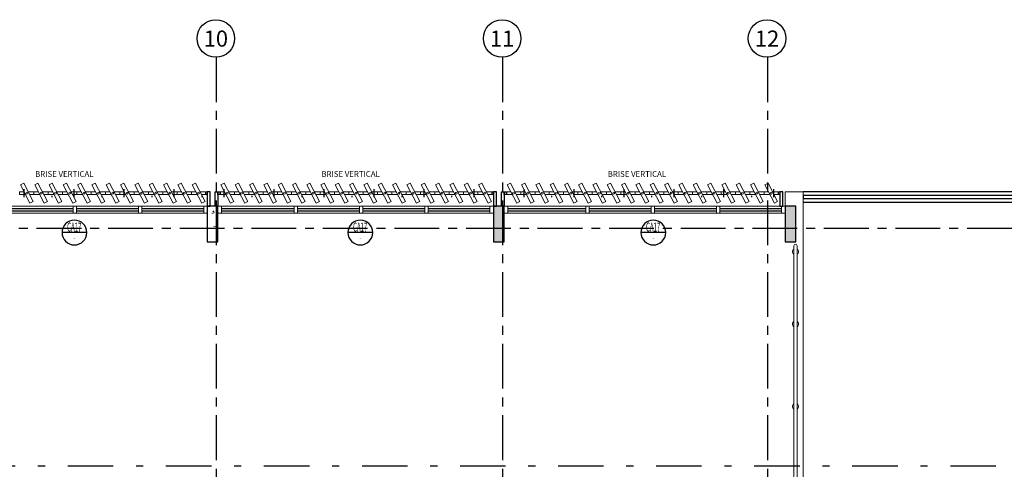
# Model space of a CAD drawing. Units: millimetres. Extents: x 2343 to 3816, y 1209 to 2939.
# Drawn here: x 2727 to 2741, y 1855 to 1861 of the extents above; entities that cross this region are included whole.
import ezdxf
from ezdxf.enums import TextEntityAlignment as Align

# ---------------------------------------------------------------- set-up
doc = ezdxf.new("R2010")
doc.units = ezdxf.units.MM
for name, pattern in [('CONTINUO', [0]), ('DASHDOT2', [12.7, 6.35, -3.175, 0, -3.175]), ('DASHED2', [0.375, 0.25, -0.125]), ('LIN0', [0]), ('PL-POUSO-ARQ-EIXO$0$CENTER', [2, 1.25, -0.25, 0.25, -0.25])]:
    doc.linetypes.add(name, pattern=pattern)
for name, color, linetype in [('0149-11_REF-PE$0$ARQ-porta construir', 2, 'Continuous'), ('_ARQ_VISTA02', 2, 'Continuous'), ('ARQ-símbolos', 2, 'Continuous'), ('CXO', 2, 'Continuous'), ('EIXO$0$A-EIXOS-PRI', 252, 'PL-POUSO-ARQ-EIXO$0$CENTER'), ('EIXO$0$G-SIB', 2, 'Continuous'), ('OFC-MALL-ARQ-EX-1PV$0$A_HTC_1', 252, 'Continuous'), ('PILAR', 143, 'CONTINUO'), ('Portas e Caixilhos', 9, 'Continuous'), ('PROJECAO', 251, 'DASHED2'), ('TEXTO50', 1, 'Continuous')]:
    doc.layers.add(name, color=color, linetype=linetype)
doc.layers.add('MURO', color=3, linetype='LIN0', lineweight=9)
doc.styles.add('12075', font='romans.shx', dxfattribs={"height": 0.225})
doc.styles.add('6075', font='romans.shx', dxfattribs={"height": 0.1125})
doc.styles.add('8075', font='romans.shx', dxfattribs={"height": 0.15})
doc.styles.add('PL-POUSO-ARQ-EIXO$0$ARIAL', font='Arial.ttf')
doc.styles.add('ROMANS', font='romans', dxfattribs={"height": 0.2})
pattern_1 = [(320, (-7648117.20552, 213405.71408), (-0.018825640495, -0.21517805478), [0.0225, -0.2475]), (265, (-7648117.20552, 213405.71408), (0.22565764011, 0.0416254000835), [0.018, -0.198]), (10.45144446, (-7648117.20709, 213405.69615), (0.2068319972903, -0.1735526540185), [0.0191220576, -0.2103426336]), (316.1842, (-7648117.14552, 213405.71408), (-0.049655784238, -0.320172399201), [0.03375, -0.37125]), (6.63563549, (-7648117.14966, 213405.6874), (0.292235580232, -0.280398583703), [0.0286831026, -0.315514128]), (261.18416399, (-7648117.14552, 213405.71408), (0.29223558008, -0.280398583517), [0.027, -0.2970000003]), (291, (-7648117.16052, 213405.68408), (-0.1207856672, -0.1790721156353), [0.0225, -0.2475]), (236, (-7648117.16052, 213405.68408), (0.217545013514, -0.072994599577), [0.018, -0.198]), (341.45144474, (-7648117.17059, 213405.66915), (0.0967593458415, -0.252066713019), [0.019122057, -0.2103426336]), (307.4999999999, (-7648117.20552, 213405.71408), (0.0998681561494, -0.00364795659535), [0, -0.1956, 0, -0.201, 0, -0.19875]), (277.4999999999, (-7648117.20552, 213405.71408), (0.1183235135646, -0.0789208612328), [0, -0.1146, 0, -0.1911, 0, -0.07575]), (237.4999999999, (-7648117.20552, 213405.78098), (-0.0067664615206, -0.1601467308517), [0, -0.075, 0, -0.234, 0, -0.3105]), (227.5, (-7648117.20552, 213405.81098), (0.0300314946994, -0.1749558508028), [0, -0.0975, 0, -0.1554, 0, -0.2205])]

# ---------------------------------------------------------------- blocks, each defined once
blk = doc.blocks.new('Elem Vazado')
h = blk.add_hatch()
h.set_pattern_fill('ANGLE', color=252, scale=0.1, double=1)
h.set_pattern_definition([(0, (0, 0), (0, 0.6985), [0.508, -0.1905]), (90, (0, 0), (-0.6985, 4e-17), [0.508, -0.1905])])
h.paths.add_polyline_path([(0.02, 0.02), (0.18, 0.02), (0.18, 0.13), (0.02, 0.13)])
at = {"layer": 'CXO'}
h = blk.add_hatch(dxfattribs=at)
h.set_pattern_fill('ANGLE', color=252, scale=0.1, double=1)
h.set_pattern_definition([(0, (-149.78666, 38.1551), (0, 0.6985), [0.508, -0.1905]), (90, (-149.78666, 38.1551), (-0.6985, 4e-17), [0.508, -0.1905])])
h.paths.add_polyline_path([(0.02, 0.02), (0.18, 0.02), (0.18, 0.13), (0.02, 0.13)])
at = {"layer": 'Portas e Caixilhos', "color": 1, "lineweight": 13, "ltscale": 10}
blk.add_lwpolyline([(0.056, 0.216), (0.19, -0.042), (0.144, -0.066), (0.01, 0.192)], close=True, dxfattribs=at)
at = {"layer": 'Portas e Caixilhos', "color": 2, "lineweight": 13, "ltscale": 10}
for points in [[(0.061, 0.095), (0, 0.095), (0, 0.055), (0.081, 0.055)], [(0.139, 0.055), (0.2, 0.055), (0.2, 0.095), (0.119, 0.095)]]:
    blk.add_lwpolyline(points, dxfattribs=at)
blk.add_circle((0.1, 0.075), 0.0128, dxfattribs=at)
blk = doc.blocks.new('PL-POUSO-ARQ-EIXO$0$A_Eixo_id')
blk.add_circle((0, 0), 3.5)
at = {"color": 1, "style": 'PL-POUSO-ARQ-EIXO$0$ARIAL'}
blk.add_attdef('N', text='', height=3, dxfattribs=at).set_placement((0, 0), align=Align.MIDDLE_CENTER)
blk = doc.blocks.new('Ind esquadria 8075')
at = {"ltscale": 0.5}
blk.add_line((-0.309, 0), (0.309, 0), dxfattribs=at)
blk.add_circle((0, 0), 0.309, dxfattribs=at)
at = {"color": 3, "style": '12075', "width": 0.431336}
blk.add_attdef('ESQD', text='', height=0.225, dxfattribs=at).set_placement((-0.174, 0.025), (0.182, 0.025), align=Align.FIT)
at = {"color": 2, "style": '8075'}
blk.add_attdef('S/N', text='', height=0.15, dxfattribs=at).set_placement((0, -0.127), align=Align.MIDDLE_CENTER)

msp = doc.modelspace()

# ---------------------------------------------------------------- hatches: boundary and pattern name
at = {"layer": 'PILAR', "lineweight": 0}
h = msp.add_hatch(dxfattribs=at)
h.set_pattern_fill('AR-CONC', scale=0.03, angle=-90)
h.set_pattern_definition(pattern_1)
h.paths.add_polyline_path([(2733.654, 1858.313), (2733.654, 1858.813), (2733.504, 1858.813), (2733.504, 1858.313)])
h.paths.add_polyline_path([(2733.654, 1850.913), (2733.654, 1851.413), (2733.504, 1851.413), (2733.504, 1850.913)])
h = msp.add_hatch(dxfattribs=at)
h.set_pattern_fill('AR-CONC', scale=0.03, angle=-90)
h.set_pattern_definition(pattern_1)
h.paths.add_polyline_path([(2737.729, 1858.313), (2737.729, 1858.813), (2737.579, 1858.813), (2737.579, 1858.313)])
h.paths.add_polyline_path([(2737.729, 1850.913), (2737.729, 1851.413), (2737.579, 1851.413), (2737.579, 1850.913)])

# ---------------------------------------------------------------- linework, layer by layer
at = {"color": 7, "lineweight": 0}
msp.add_line((2737.829, 1859.013), (2737.579, 1859.013), dxfattribs=at)
at = {"color": 252, "linetype": 'DASHDOT2', "ltscale": 0.1}
msp.add_line((2687.826, 1855.183), (2741.05, 1855.183), dxfattribs=at)
at = {"layer": '0149-11_REF-PE$0$ARQ-porta construir', "color": 1}
for p, q in [((2745.063, 1859.013), (2737.829, 1859.013)), ((2745.08, 1858.863), (2737.829, 1858.863))]:
    msp.add_line(p, q, dxfattribs=at)
at = {"layer": '0149-11_REF-PE$0$ARQ-porta construir'}
msp.add_lwpolyline([(2745.069, 1858.958), (2737.829, 1858.958), (2737.829, 1858.918), (2745.069, 1858.918)], close=True, dxfattribs=at)
at = {"layer": '_ARQ_VISTA02', "lineweight": 5}
for p, q in [((2726.767, 1858.813), (2727.679, 1858.813)), ((2727.629, 1858.713), (2727.629, 1858.813)), ((2727.629, 1858.813), (2727.629, 1858.713)), ((2727.629, 1858.813, 0), (2727.679, 1858.813, 0)), ((2727.629, 1858.813), (2727.629, 1858.713)), ((2727.679, 1858.813), (2728.592, 1858.813)), ((2727.679, 1858.813), (2727.679, 1858.713)), ((2727.679, 1858.713), (2727.679, 1858.813)), ((2727.679, 1858.713), (2727.679, 1858.813)), ((2728.542, 1858.813), (2728.592, 1858.813)), ((2728.542, 1858.713), (2728.542, 1858.813)), ((2728.542, 1858.813), (2728.542, 1858.713)), ((2728.542, 1858.813, 0), (2728.592, 1858.813, 0)), ((2728.592, 1858.813), (2729.504, 1858.813)), ((2728.592, 1858.813), (2728.592, 1858.713)), ((2728.592, 1858.713), (2728.592, 1858.813)), ((2729.454, 1858.813), (2729.454, 1858.713)), ((2729.504, 1858.713), (2729.504, 1858.813)), ((2729.654, 1858.713), (2729.654, 1858.813)), ((2729.654, 1858.813), (2729.654, 1858.713)), ((2729.654, 1858.813), (2729.704, 1858.813)), ((2729.704, 1858.813), (2730.767, 1858.813)), ((2729.704, 1858.813), (2729.704, 1858.713)), ((2729.704, 1858.713), (2729.704, 1858.813)), ((2730.717, 1858.813), (2730.767, 1858.813)), ((2730.717, 1858.713), (2730.717, 1858.813)), ((2730.717, 1858.813), (2730.717, 1858.713)), ((2730.717, 1858.813, 0), (2730.767, 1858.813, 0)), ((2730.767, 1858.813), (2731.679, 1858.813)), ((2730.767, 1858.813), (2730.767, 1858.713)), ((2730.767, 1858.713), (2730.767, 1858.813)), ((2731.629, 1858.813, 0), (2731.679, 1858.813, 0)), ((2731.629, 1858.813), (2731.629, 1858.713)), ((2731.679, 1858.813), (2732.592, 1858.813)), ((2731.679, 1858.813), (2731.679, 1858.713)), ((2731.679, 1858.713), (2731.679, 1858.813)), ((2731.679, 1858.813), (2731.679, 1858.713)), ((2731.679, 1858.713), (2731.679, 1858.813)), ((2731.679, 1858.713), (2731.679, 1858.813)), ((2732.542, 1858.813), (2732.592, 1858.813)), ((2732.542, 1858.713), (2732.542, 1858.813)), ((2732.542, 1858.813), (2732.542, 1858.713)), ((2732.542, 1858.813, 0), (2732.592, 1858.813, 0)), ((2732.592, 1858.813), (2732.592, 1858.713)), ((2732.592, 1858.713), (2732.592, 1858.813)), ((2733.504, 1858.813), (2732.592, 1858.813)), ((2733.454, 1858.813), (2733.454, 1858.713)), ((2733.504, 1858.713), (2733.504, 1858.813)), ((2733.654, 1858.713), (2733.654, 1858.813)), ((2733.654, 1858.813), (2733.654, 1858.713)), ((2733.654, 1858.813), (2733.704, 1858.813)), ((2733.704, 1858.813), (2734.842, 1858.813)), ((2733.704, 1858.813), (2733.704, 1858.713)), ((2733.704, 1858.713), (2733.704, 1858.813)), ((2734.792, 1858.813), (2734.842, 1858.813)), ((2734.792, 1858.713), (2734.792, 1858.813)), ((2734.792, 1858.813), (2734.792, 1858.713)), ((2734.792, 1858.813, 0), (2734.842, 1858.813, 0)), ((2734.842, 1858.813), (2735.754, 1858.813)), ((2734.842, 1858.813), (2734.842, 1858.713)), ((2734.842, 1858.713), (2734.842, 1858.813)), ((2735.704, 1858.813), (2735.754, 1858.813)), ((2735.704, 1858.813, 0), (2735.754, 1858.813, 0)), ((2735.704, 1858.813), (2735.704, 1858.713)), ((2735.754, 1858.813), (2736.667, 1858.813)), ((2735.754, 1858.813), (2735.754, 1858.713)), ((2735.754, 1858.713), (2735.754, 1858.813)), ((2735.754, 1858.813), (2735.754, 1858.713)), ((2735.754, 1858.713), (2735.754, 1858.813)), ((2735.754, 1858.713), (2735.754, 1858.813)), ((2736.617, 1858.813), (2736.667, 1858.813)), ((2736.617, 1858.713), (2736.617, 1858.813)), ((2736.617, 1858.813), (2736.617, 1858.713)), ((2736.617, 1858.813, 0), (2736.667, 1858.813, 0)), ((2736.667, 1858.813), (2737.579, 1858.813)), ((2736.667, 1858.813), (2736.667, 1858.713)), ((2736.667, 1858.713), (2736.667, 1858.813)), ((2737.529, 1858.813), (2737.529, 1858.713)), ((2737.579, 1858.713), (2737.579, 1858.813)), ((2726.767, 1858.713), (2727.679, 1858.713)), ((2727.679, 1858.713), (2727.629, 1858.713)), ((2727.629, 1858.713), (2727.679, 1858.713)), ((2727.679, 1858.713), (2728.592, 1858.713)), ((2728.592, 1858.713), (2728.542, 1858.713)), ((2728.542, 1858.713), (2728.592, 1858.713)), ((2728.592, 1858.713), (2729.504, 1858.713)), ((2729.704, 1858.713), (2729.654, 1858.713)), ((2729.654, 1858.713), (2729.704, 1858.713)), ((2729.704, 1858.713), (2730.767, 1858.713)), ((2730.767, 1858.713), (2730.717, 1858.713)), ((2730.717, 1858.713), (2730.767, 1858.713)), ((2730.767, 1858.713), (2731.679, 1858.713)), ((2731.679, 1858.713), (2731.629, 1858.713)), ((2731.629, 1858.713), (2731.679, 1858.713)), ((2731.679, 1858.713), (2732.592, 1858.713)), ((2732.592, 1858.713), (2732.542, 1858.713)), ((2732.542, 1858.713), (2732.592, 1858.713)), ((2732.592, 1858.713), (2733.504, 1858.713)), ((2733.704, 1858.713), (2733.654, 1858.713)), ((2733.654, 1858.713), (2733.704, 1858.713)), ((2733.704, 1858.713), (2734.842, 1858.713)), ((2734.842, 1858.713), (2734.792, 1858.713)), ((2734.792, 1858.713), (2734.842, 1858.713)), ((2734.842, 1858.713), (2735.754, 1858.713)), ((2735.754, 1858.713), (2735.704, 1858.713)), ((2735.704, 1858.713), (2735.754, 1858.713)), ((2735.754, 1858.713), (2736.667, 1858.713)), ((2736.667, 1858.713), (2736.617, 1858.713)), ((2736.617, 1858.713), (2736.667, 1858.713)), ((2736.667, 1858.713), (2737.579, 1858.713))]:
    msp.add_line(p, q, dxfattribs=at)
at = {"layer": 'CXO'}
for points in [[(2729.504, 1858.973), (2729.483, 1858.973), (2729.483, 1859.012), (2729.504, 1859.012)], [(2729.504, 1859.012), (2729.504, 1858.813), (2729.544, 1858.813), (2729.544, 1859.012)], [(2733.504, 1858.973), (2733.483, 1858.973), (2733.483, 1859.012), (2733.504, 1859.012)], [(2733.504, 1859.012), (2733.504, 1858.813), (2733.544, 1858.813), (2733.544, 1859.012)], [(2733.654, 1859.012), (2733.654, 1858.813), (2733.615, 1858.813), (2733.615, 1859.012)], [(2733.683, 1858.973), (2733.654, 1858.973), (2733.654, 1859.012), (2733.683, 1859.012)]]:
    msp.add_lwpolyline(points, close=True, dxfattribs=at)
at = {"layer": 'CXO', "elevation": 0}
for points in [[(2729.654, 1859.012), (2729.654, 1858.813), (2729.615, 1858.813), (2729.615, 1859.012)], [(2729.683, 1858.973), (2729.654, 1858.973), (2729.654, 1859.012), (2729.683, 1859.012)], [(2737.504, 1858.973), (2737.483, 1858.973), (2737.483, 1859.012), (2737.504, 1859.012)], [(2737.504, 1859.012), (2737.504, 1858.813), (2737.544, 1858.813), (2737.544, 1859.012)]]:
    msp.add_lwpolyline(points, close=True, dxfattribs=at)
at = {"layer": 'EIXO$0$A-EIXOS-PRI', "ltscale": 0.5}
for p, q in [((2729.629, 1860.89, 0), (2729.629, 1835.502, 0)), ((2733.629, 1860.89, 0), (2733.629, 1835.612, 0)), ((2737.33, 1860.89), (2737.33, 1835.612)), ((2691.12, 1858.5), (2751.138, 1858.503))]:
    msp.add_line(p, q, dxfattribs=at)
at = {"layer": 'MURO'}
for points in [[(2737.699, 1854.755), (2737.699, 1858.259)], [(2737.744, 1858.259), (2737.744, 1854.755)]]:
    msp.add_lwpolyline(points, dxfattribs=at)
for centre, radius, start, end in [((2737.722, 1858.175), 0.0424, 121.8892, 238.1108), ((2737.722, 1858.259), 0.0224, 0, 180), ((2737.722, 1858.175), 0.0424, 301.8892, 58.1108), ((2737.722, 1857.163), 0.0424, 121.8893, 238.1108), ((2737.722, 1857.163), 0.0424, 301.8892, 58.1108), ((2737.722, 1856.013), 0.0424, 121.8892, 238.1108), ((2737.722, 1856.013), 0.0424, 301.8892, 58.1108)]:
    msp.add_arc(centre, radius, start, end, dxfattribs=at)
at = {"layer": 'OFC-MALL-ARQ-EX-1PV$0$A_HTC_1'}
for p, q in [((2726.767, 1858.777), (2727.629, 1858.777)), ((2727.679, 1858.777), (2728.542, 1858.777)), ((2728.592, 1858.777), (2729.454, 1858.777)), ((2729.704, 1858.777), (2730.717, 1858.777)), ((2730.767, 1858.777), (2731.629, 1858.777)), ((2731.679, 1858.777), (2732.542, 1858.777)), ((2732.592, 1858.777), (2733.454, 1858.777)), ((2733.704, 1858.777), (2734.792, 1858.777)), ((2734.842, 1858.777), (2735.704, 1858.777)), ((2735.754, 1858.777), (2736.617, 1858.777)), ((2736.667, 1858.777), (2737.529, 1858.777)), ((2726.767, 1858.747), (2727.629, 1858.747)), ((2727.679, 1858.747), (2728.542, 1858.747)), ((2728.592, 1858.747), (2729.454, 1858.747)), ((2729.704, 1858.747), (2730.717, 1858.747)), ((2730.767, 1858.747), (2731.629, 1858.747)), ((2731.679, 1858.747), (2732.542, 1858.747)), ((2732.592, 1858.747), (2733.454, 1858.747)), ((2733.704, 1858.747), (2734.792, 1858.747)), ((2734.842, 1858.747), (2735.704, 1858.747)), ((2735.754, 1858.747), (2736.617, 1858.747)), ((2736.667, 1858.747), (2737.529, 1858.747))]:
    msp.add_line(p, q, dxfattribs=at)
at = {"layer": 'PILAR', "color": 7, "lineweight": 0}
for p, q in [((2737.579, 1858.813), (2737.579, 1859.013)), ((2737.829, 1859.013), (2737.829, 1850.713))]:
    msp.add_line(p, q, dxfattribs=at)
at = {"layer": 'PILAR', "color": 7, "linetype": 'Continuous', "lineweight": 0}
for p, q in [((2729.567, 1858.713), (2729.585, 1858.707)), ((2729.59, 1858.743), (2729.58, 1858.728)), ((2729.592, 1858.744), (2729.6, 1858.723)), ((2729.598, 1858.528), (2729.627, 1858.532)), ((2729.633, 1858.588), (2729.654, 1858.567)), ((2729.642, 1858.593), (2729.638, 1858.566)), ((2729.643, 1858.386), (2729.654, 1858.388))]:
    msp.add_line(p, q, dxfattribs=at)
at = {"layer": 'PILAR', "color": 6, "linetype": 'Continuous'}
for points in [[(2729.504, 1858.813), (2729.504, 1858.313), (2729.654, 1858.313), (2729.654, 1858.813)], [(2733.504, 1858.813), (2733.504, 1858.313), (2733.654, 1858.313), (2733.654, 1858.813)], [(2737.579, 1858.813), (2737.579, 1858.313), (2737.729, 1858.313), (2737.729, 1858.813)]]:
    msp.add_lwpolyline(points, close=True, dxfattribs=at)
at = {"layer": 'PROJECAO', "color": 7, "lineweight": 0}
msp.add_line((2737.829, 1854.756), (2737.829, 1859.013), dxfattribs=at)

# ---------------------------------------------------------------- block references
at = {"layer": 'ARQ-símbolos'}
ref = msp.add_blockref('Ind esquadria 8075', (2727.648, 1858.442), dxfattribs=dict(at, xscale=-0.5599999999999999, yscale=0.5599999999999999, zscale=0.5599999999999999))
ref.add_attrib('ESQD', 'CA17', dxfattribs={"layer": '0', "color": 3, "height": 0.126, "style": '12075', "width": 0.437012}).set_placement((2727.546, 1858.456), (2727.746, 1858.456), align=Align.FIT)
ref.add_attrib('S/N', '-', dxfattribs={"layer": '0', "color": 1, "height": 0.063, "style": '6075'}).set_placement((2727.648, 1858.371), align=Align.MIDDLE_CENTER)
ref = msp.add_blockref('Ind esquadria 8075', (2731.643, 1858.442), dxfattribs=dict(at, xscale=-0.5599999999999999, yscale=0.5599999999999999, zscale=0.5599999999999999))
ref.add_attrib('ESQD', 'CA17', dxfattribs={"layer": '0', "color": 3, "height": 0.126, "style": '12075', "width": 0.437012}).set_placement((2731.541, 1858.456), (2731.74, 1858.456), align=Align.FIT)
ref.add_attrib('S/N', '-', dxfattribs={"layer": '0', "color": 1, "height": 0.063, "style": '6075'}).set_placement((2731.643, 1858.371), align=Align.MIDDLE_CENTER)
ref = msp.add_blockref('Ind esquadria 8075', (2735.736, 1858.442), dxfattribs=dict(at, xscale=-0.5599999999999999, yscale=0.5599999999999999, zscale=0.5599999999999999))
ref.add_attrib('ESQD', 'CA17', dxfattribs={"layer": '0', "color": 3, "height": 0.126, "style": '12075', "width": 0.437012}).set_placement((2735.634, 1858.456), (2735.833, 1858.456), align=Align.FIT)
ref.add_attrib('S/N', '-', dxfattribs={"layer": '0', "color": 1, "height": 0.063, "style": '6075'}).set_placement((2735.736, 1858.371), align=Align.MIDDLE_CENTER)
at = {"layer": 'CXO'}
for p in [(2726.883, 1858.918), (2727.083, 1858.918), (2727.283, 1858.918), (2727.483, 1858.918), (2727.683, 1858.918), (2727.883, 1858.918), (2728.083, 1858.918), (2728.283, 1858.918), (2728.483, 1858.918), (2728.683, 1858.918), (2728.883, 1858.918), (2729.083, 1858.918), (2729.283, 1858.918), (2729.683, 1858.918), (2729.883, 1858.918), (2730.083, 1858.918), (2730.283, 1858.918), (2730.483, 1858.918), (2730.683, 1858.918), (2730.883, 1858.918), (2731.083, 1858.918), (2731.283, 1858.918), (2731.483, 1858.918), (2731.683, 1858.918), (2731.883, 1858.918), (2732.083, 1858.918), (2732.283, 1858.918), (2732.483, 1858.918), (2732.683, 1858.918), (2732.883, 1858.918), (2733.083, 1858.918), (2733.283, 1858.918), (2733.683, 1858.918), (2733.883, 1858.918), (2734.083, 1858.918), (2734.283, 1858.918), (2734.483, 1858.918), (2734.683, 1858.918), (2734.883, 1858.918), (2735.083, 1858.918), (2735.283, 1858.918), (2735.483, 1858.918), (2735.683, 1858.918), (2735.883, 1858.918), (2736.083, 1858.918), (2736.283, 1858.918), (2736.483, 1858.918), (2736.683, 1858.918), (2736.883, 1858.918), (2737.083, 1858.918), (2737.283, 1858.918)]:
    msp.add_blockref('Elem Vazado', p, dxfattribs=at)
at = {"layer": 'EIXO$0$G-SIB'}
ref = msp.add_blockref('PL-POUSO-ARQ-EIXO$0$A_Eixo_id', (2729.624, 1861.153, 0), dxfattribs=dict(at, xscale=0.075, yscale=0.075, zscale=0.075, rotation=90.00000112775847))
ref.add_attrib('N', '10', dxfattribs={"layer": '0', "color": 1, "height": 0.225, "rotation": 0, "style": 'PL-POUSO-ARQ-EIXO$0$ARIAL'}).set_placement((2729.624, 1861.151, 0), align=Align.MIDDLE_CENTER)
ref = msp.add_blockref('PL-POUSO-ARQ-EIXO$0$A_Eixo_id', (2733.624, 1861.153, 0), dxfattribs=dict(at, xscale=0.075, yscale=0.075, zscale=0.075, rotation=90.00000112775847))
ref.add_attrib('N', '11', dxfattribs={"layer": '0', "color": 1, "height": 0.225, "rotation": 0, "style": 'PL-POUSO-ARQ-EIXO$0$ARIAL'}).set_placement((2733.624, 1861.151, 0), align=Align.MIDDLE_CENTER)
ref = msp.add_blockref('PL-POUSO-ARQ-EIXO$0$A_Eixo_id', (2737.325, 1861.153), dxfattribs=dict(at, xscale=0.075, yscale=0.075, zscale=0.075, rotation=90.00000112775847))
ref.add_attrib('N', '12', dxfattribs={"layer": '0', "color": 1, "height": 0.225, "rotation": 0, "style": 'PL-POUSO-ARQ-EIXO$0$ARIAL'}).set_placement((2737.325, 1861.151), align=Align.MIDDLE_CENTER)

# ---------------------------------------------------------------- texts
at = {"layer": 'TEXTO50', "style": 'ROMANS'}
for p in [(2727.099, 1859.22), (2731.099, 1859.22), (2735.099, 1859.22)]:
    msp.add_text('BRISE VERTICAL', height=0.08, dxfattribs=at).set_placement(p)

doc.saveas('drawing.dxf')
